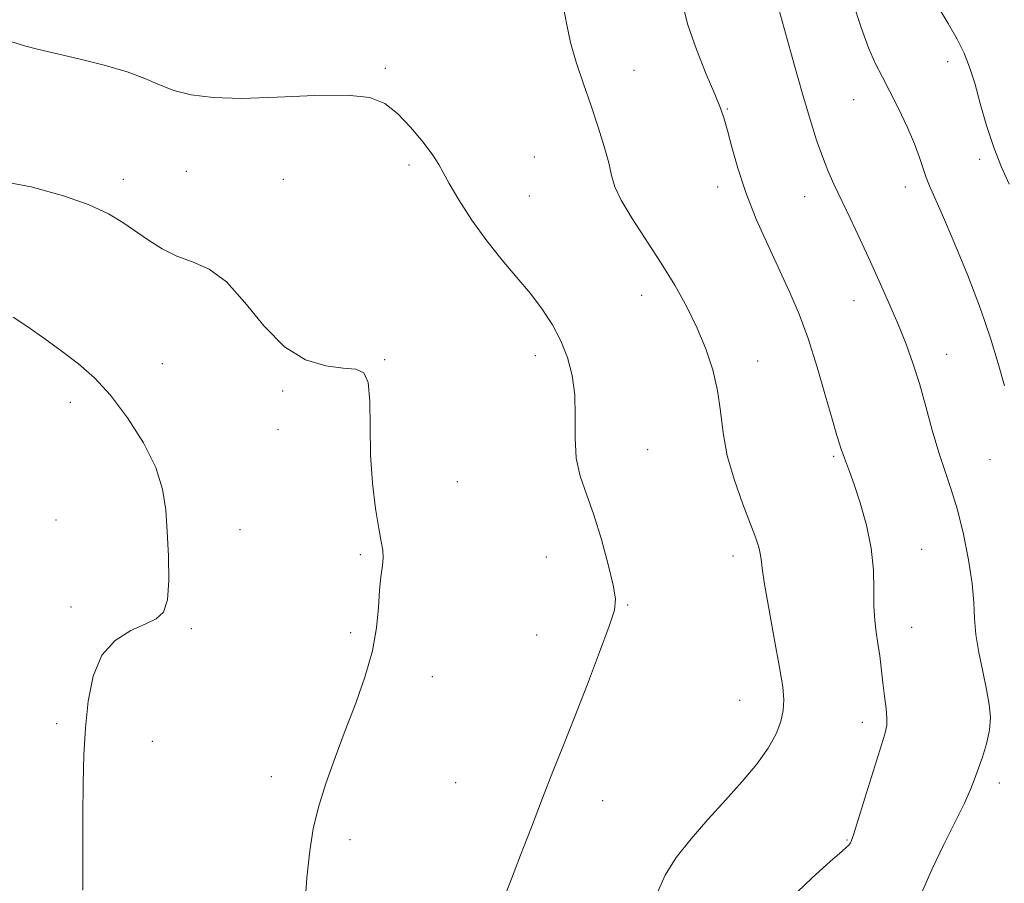
# Model space of a CAD drawing. Extents: x 2082300 to 2085200, y 342300 to 345200.
# Drawn here: x 2082636 to 2082837, y 344235 to 344412 of the extents above; entities that cross this region are included whole.
import ezdxf

# ---------------------------------------------------------------- set-up
doc = ezdxf.new("R2010")
doc.units = 0
doc.header["$MEASUREMENT"] = 0
for name, color, linetype, lineweight in [('DTM SPOT ELEVATION', 2, 'Continuous', 13), ('INDEX CONTOUR', 41, 'Continuous', 13), ('INTERMEDIATE CONTOUR', 44, 'Continuous', 0)]:
    doc.layers.add(name, color=color, linetype=linetype, lineweight=lineweight)

msp = doc.modelspace()

# ---------------------------------------------------------------- linework, layer by layer
at = {"layer": 'DTM SPOT ELEVATION'}
for p in [(2082825.87, 344403.13, 1240.6), (2082710.51, 344401.81, 1249.8), (2082761.52, 344401.38, 1247.2), (2082806.57, 344395.39, 1242.8), (2082780.68, 344393.46, 1245.9), (2082715.38, 344381.99, 1250.3), (2082741.08, 344383.62, 1249.1), (2082832.389, 344383.1, 1240.407), (2082669.7, 344380.68, 1250.9), (2082656.83, 344379.02, 1251.5), (2082689.6, 344379.03, 1250.8), (2082778.65, 344377.48, 1246.5), (2082817.19, 344377.49, 1242.6), (2082740.07, 344375.62, 1249.2), (2082796.55, 344375.51, 1244.7), (2082763.1, 344355.22, 1248.6), (2082806.61, 344354.14, 1244.7), (2082710.41, 344342.05, 1251.9), (2082741.29, 344342.87, 1250.5), (2082786.9, 344341.77, 1247.4), (2082825.62, 344343.15, 1243.3), (2082664.83, 344341.21, 1253.3), (2082689.47, 344335.62, 1252.2), (2082645.94, 344333.28, 1254.5), (2082688.49, 344327.7, 1252.8), (2082764.3, 344323.6, 1249.2), (2082802.49, 344322.27, 1246.2), (2082834.535, 344321.589, 1242.926), (2082725.26, 344317.08, 1251.2), (2082643.01, 344309.2, 1254.6), (2082680.75, 344307.2, 1253.6), (2082820.51, 344303.2, 1245.2), (2082705.43, 344302.1, 1252.2), (2082743.57, 344301.61, 1250.7), (2082781.8, 344301.82, 1248.5), (2082646.05, 344291.37, 1254.2), (2082760.22, 344291.79, 1249.9), (2082670.74, 344286.9, 1253.9), (2082818.45, 344287.15, 1245.3), (2082703.44, 344286.08, 1252.3), (2082741.55, 344285.59, 1250.7), (2082720.19, 344277.08, 1251.4), (2082783.22, 344272.19, 1248.9), (2082643.1, 344267.41, 1254.2), (2082808.33, 344267.71, 1246.5), (2082662.73, 344263.78, 1253.5), (2082687.15, 344256.59, 1252.5), (2082724.95, 344255.31, 1250.9), (2082836.459, 344255.258, 1243.498), (2082755.07, 344251.65, 1249.4), (2082703.26, 344243.65, 1251.6), (2082805.2, 344243.58, 1246.1)]:
    msp.add_point(p, dxfattribs=at)
at = {"layer": 'INDEX CONTOUR'}
for points in [[(2082838.4949, 344378.015, 1240), (2082836.873, 344381.525, 1240), (2082835.2959, 344385.536, 1240), (2082833.845, 344390.038, 1240), (2082832.542, 344394.611, 1240), (2082831.391, 344398.731, 1240), (2082830.357, 344402.0461, 1240), (2082829.247, 344404.887, 1240), (2082827.83, 344407.757, 1240), (2082825.976, 344410.991, 1240), (2082823.96, 344414.256, 1240)], [(2082735.104, 344232.294, 1250), (2082736.42, 344235.638, 1250), (2082738.279, 344240.471, 1250), (2082740.4729, 344246.2351, 1250), (2082742.74, 344252.1379, 1250), (2082744.895, 344257.617, 1250), (2082747.044, 344263.014, 1250), (2082749.371, 344268.898, 1250), (2082751.955, 344275.55, 1250), (2082754.453, 344282.102, 1250), (2082756.419, 344287.399, 1250), (2082757.504, 344290.715, 1250), (2082757.746, 344293.048, 1250), (2082757.281, 344295.826, 1250), (2082756.255, 344300.074, 1250), (2082754.86, 344305.21, 1250), (2082753.3, 344310.25, 1250), (2082751.7779, 344314.464, 1250), (2082750.503, 344318.156, 1250), (2082749.6871, 344321.883, 1250), (2082749.438, 344326.055, 1250), (2082749.466, 344330.4811, 1250), (2082749.379, 344334.824, 1250), (2082748.859, 344338.816, 1250), (2082747.885, 344342.478, 1250), (2082746.513, 344345.901, 1250), (2082744.786, 344349.176, 1250), (2082742.707, 344352.385, 1250), (2082740.266, 344355.61, 1250), (2082737.479, 344358.938, 1250), (2082734.459, 344362.492, 1250), (2082731.344, 344366.402, 1250), (2082728.299, 344370.672, 1250), (2082725.61, 344374.806, 1250), (2082723.59, 344378.18, 1250), (2082722.392, 344380.411, 1250), (2082721.516, 344382.067, 1250), (2082720.299, 344383.954, 1250), (2082718.263, 344386.637, 1250), (2082715.677, 344389.711, 1250), (2082712.994, 344392.53, 1250), (2082710.439, 344394.57, 1250), (2082707.317, 344395.796, 1250), (2082702.701, 344396.295, 1250), (2082696.053, 344396.203, 1250), (2082688.375, 344395.849, 1250), (2082681.057, 344395.613, 1250), (2082675.19, 344395.794, 1250), (2082670.689, 344396.3789, 1250), (2082667.172, 344397.279, 1250), (2082664.217, 344398.405, 1250), (2082661.226, 344399.688, 1250), (2082657.56, 344401.059, 1250), (2082652.838, 344402.4451, 1250), (2082647.697, 344403.737, 1250), (2082639.471, 344405.634, 1250), (2082636.549, 344406.396, 1250), (2082633.535, 344407.376, 1250)]]:
    msp.add_polyline3d(points, dxfattribs=at)
at = {"layer": 'INTERMEDIATE CONTOUR'}
for points in [[(2082766.351, 344232.784, 1248), (2082767.909, 344236.384, 1248), (2082770.206, 344240.007, 1248), (2082773.226, 344243.843, 1248), (2082776.699, 344247.813, 1248), (2082780.292, 344251.77, 1248), (2082783.696, 344255.579, 1248), (2082786.687, 344259.152, 1248), (2082789.064, 344262.416, 1248), (2082790.689, 344265.315, 1248), (2082791.661, 344267.88, 1248), (2082792.143, 344270.161, 1248), (2082792.263, 344272.325, 1248), (2082792.02, 344275.008, 1248), (2082791.379, 344278.96, 1248), (2082790.364, 344284.563, 1248), (2082789.232, 344290.732, 1248), (2082788.3, 344296.012, 1248), (2082787.793, 344299.33, 1248), (2082787.573, 344301.151, 1248), (2082787.414, 344302.318, 1248), (2082787.102, 344303.605, 1248), (2082786.48, 344305.485, 1248), (2082785.405, 344308.36, 1248), (2082783.833, 344312.461, 1248), (2082782.105, 344317.339, 1248), (2082780.661, 344322.3751, 1248), (2082779.802, 344327.079, 1248), (2082779.271, 344331.479, 1248), (2082778.674, 344335.7361, 1248), (2082777.687, 344339.9819, 1248), (2082776.277, 344344.25, 1248), (2082774.485, 344348.546, 1248), (2082772.344, 344352.883, 1248), (2082769.868, 344357.308, 1248), (2082767.065, 344361.877, 1248), (2082761.139, 344370.994, 1248), (2082758.897, 344374.731, 1248), (2082757.6111, 344377.515, 1248), (2082756.929, 344379.844, 1248), (2082756.338, 344382.406, 1248), (2082755.426, 344385.733, 1248), (2082754.189, 344389.718, 1248), (2082752.728, 344394.096, 1248), (2082751.162, 344398.609, 1248), (2082749.6871, 344403.021, 1248), (2082748.516, 344407.099, 1248), (2082747.759, 344410.729, 1248), (2082747.099, 344414.261, 1248)], [(2082793.511, 344231.429, 1246), (2082797.969, 344235.764, 1246), (2082801.817, 344239.233, 1246), (2082804.128, 344241.252, 1246), (2082805.185, 344242.155, 1246), (2082805.569, 344242.502, 1246), (2082805.769, 344242.762, 1246), (2082805.91, 344243.024, 1246), (2082806.027, 344243.283, 1246), (2082806.185, 344243.6651, 1246), (2082806.58, 344244.814, 1246), (2082807.439, 344247.508, 1246), (2082808.877, 344252.14, 1246), (2082812.938, 344265.304, 1246), (2082813.343, 344267.047, 1246), (2082813.392, 344268.542, 1246), (2082813.225, 344270.561, 1246), (2082812.929, 344273.068, 1246), (2082812.581, 344275.822, 1246), (2082811.906, 344281.317, 1246), (2082811.563, 344283.856, 1246), (2082811.211, 344286.206, 1246), (2082810.912, 344288.621, 1246), (2082810.743, 344291.424, 1246), (2082810.72, 344294.862, 1246), (2082810.624, 344298.888, 1246), (2082810.172, 344303.3789, 1246), (2082809.187, 344308.142, 1246), (2082807.903, 344312.6949, 1246), (2082806.658, 344316.486, 1246), (2082805.7201, 344319.116, 1246), (2082805.081, 344320.7849, 1246), (2082804.662, 344321.847, 1246), (2082804.386, 344322.617, 1246), (2082803.971, 344323.931, 1246), (2082803.673, 344324.828, 1246), (2082803.143, 344326.522, 1246), (2082802.227, 344329.662, 1246), (2082800.83, 344334.607, 1246), (2082799.098, 344340.556, 1246), (2082797.237, 344346.42, 1246), (2082795.397, 344351.396, 1246), (2082793.495, 344355.831, 1246), (2082789.023, 344365.456, 1246), (2082786.611, 344370.896, 1246), (2082784.456, 344376.299, 1246), (2082782.789, 344381.301, 1246), (2082781.572, 344385.629, 1246), (2082780.699, 344389.031, 1246), (2082780.028, 344391.4531, 1246), (2082779.272, 344393.622, 1246), (2082778.107, 344396.464, 1246), (2082776.3451, 344400.621, 1246), (2082774.3399, 344405.621, 1246), (2082772.582, 344410.709, 1246), (2082771.416, 344415.315, 1246)], [(2082820.515, 344232.669, 1244), (2082822.684, 344237.643, 1244), (2082825.077, 344242.6719, 1244), (2082827.393, 344247.318, 1244), (2082829.293, 344251.157, 1244), (2082830.547, 344253.932, 1244), (2082831.374, 344256.061, 1244), (2082832.969, 344260.588, 1244), (2082833.827, 344263.318, 1244), (2082834.439, 344266.068, 1244), (2082834.618, 344268.679, 1244), (2082834.391, 344271.3669, 1244), (2082833.838, 344274.444, 1244), (2082833.062, 344278.095, 1244), (2082832.258, 344282.005, 1244), (2082831.6471, 344285.731, 1244), (2082831.361, 344289.008, 1244), (2082831.195, 344292.274, 1244), (2082830.857, 344296.141, 1244), (2082830.13, 344300.994, 1244), (2082829.086, 344306.298, 1244), (2082827.87, 344311.291, 1244), (2082826.602, 344315.441, 1244), (2082825.313, 344319.148, 1244), (2082824.0069, 344323.044, 1244), (2082822.69, 344327.574, 1244), (2082821.368, 344332.439, 1244), (2082820.048, 344337.15, 1244), (2082818.72, 344341.354, 1244), (2082817.321, 344345.233, 1244), (2082815.772, 344349.102, 1244), (2082814.016, 344353.213, 1244), (2082812.081, 344357.562, 1244), (2082810.015, 344362.085, 1244), (2082807.887, 344366.673, 1244), (2082805.8351, 344371.053, 1244), (2082802.538, 344378.049, 1244), (2082801.301, 344380.82, 1244), (2082800.157, 344383.692, 1244), (2082798.969, 344387.096, 1244), (2082797.645, 344391.307, 1244), (2082796.106, 344396.5609, 1244), (2082794.329, 344402.88, 1244), (2082790.91, 344415.181, 1244)], [(2082837.51, 344336.717, 1242), (2082836.234, 344341.282, 1242), (2082834.663, 344346.457, 1242), (2082832.6, 344352.46, 1242), (2082829.97, 344359.293, 1242), (2082827.184, 344366.0749, 1242), (2082824.772, 344371.707, 1242), (2082822.112, 344377.695, 1242), (2082821.433, 344379.394, 1242), (2082820.086, 344383.482, 1242), (2082819.019, 344386.326, 1242), (2082817.511, 344389.819, 1242), (2082815.7509, 344393.565, 1242), (2082814.003, 344397.052, 1242), (2082812.465, 344399.961, 1242), (2082811.06, 344402.722, 1242), (2082809.648, 344405.959, 1242), (2082808.106, 344410.167, 1242), (2082806.395, 344415.339, 1242)], [(2082693.928, 344229.06, 1252), (2082694.442, 344235.85, 1252), (2082695.014, 344241.326, 1252), (2082695.758, 344245.894, 1252), (2082696.831, 344250.31, 1252), (2082698.344, 344255.175, 1252), (2082700.211, 344260.47, 1252), (2082702.299, 344266.016, 1252), (2082704.45, 344271.635, 1252), (2082706.409, 344277.141, 1252), (2082707.897, 344282.345, 1252), (2082708.73, 344287.077, 1252), (2082709.11, 344291.238, 1252), (2082709.336, 344294.749, 1252), (2082709.634, 344297.564, 1252), (2082709.934, 344299.776, 1252), (2082710.096, 344301.513, 1252), (2082710.009, 344302.988, 1252), (2082709.684, 344304.759, 1252), (2082709.162, 344307.468, 1252), (2082708.5091, 344311.5679, 1252), (2082707.885, 344316.751, 1252), (2082707.478, 344322.519, 1252), (2082707.385, 344328.335, 1252), (2082707.352, 344333.519, 1252), (2082707.0341, 344337.353, 1252), (2082706.123, 344339.3689, 1252), (2082704.446, 344340.096, 1252), (2082701.864, 344340.317, 1252), (2082698.332, 344340.772, 1252), (2082694.185, 344342.045, 1252), (2082689.849, 344344.678, 1252), (2082685.679, 344348.912, 1252), (2082681.726, 344353.7739, 1252), (2082677.966, 344357.986, 1252), (2082674.383, 344360.617, 1252), (2082670.982, 344362.12, 1252), (2082667.772, 344363.292, 1252), (2082664.762, 344364.768, 1252), (2082661.94, 344366.526, 1252), (2082656.712, 344370.178, 1252), (2082653.736, 344371.957, 1252), (2082649.807, 344373.783, 1252), (2082644.496, 344375.677, 1252), (2082637.884, 344377.462, 1252), (2082630.184, 344378.908, 1252)], [(2082648.479, 344233.284, 1254), (2082648.461, 344241.066, 1254), (2082648.503, 344248.604, 1254), (2082648.577, 344255.19, 1254), (2082648.728, 344261.03, 1254), (2082649.023, 344266.5591, 1254), (2082649.563, 344272.057, 1254), (2082650.598, 344277.186, 1254), (2082652.414, 344281.452, 1254), (2082655.141, 344284.499, 1254), (2082658.304, 344286.522, 1254), (2082661.272, 344287.855, 1254), (2082663.533, 344288.897, 1254), (2082665.044, 344290.302, 1254), (2082665.88, 344292.789, 1254), (2082666.142, 344296.814, 1254), (2082666.033, 344301.777, 1254), (2082665.779, 344306.813, 1254), (2082665.497, 344311.288, 1254), (2082664.861, 344315.496, 1254), (2082663.43, 344319.958, 1254), (2082660.923, 344325.001, 1254), (2082657.678, 344330.159, 1254), (2082654.193, 344334.77, 1254), (2082650.851, 344338.359, 1254), (2082647.59, 344341.199, 1254), (2082644.234, 344343.751, 1254), (2082640.694, 344346.344, 1254), (2082637.229, 344348.791, 1254), (2082634.182, 344350.775, 1254)]]:
    msp.add_polyline3d(points, dxfattribs=at)

doc.saveas('drawing.dxf')
